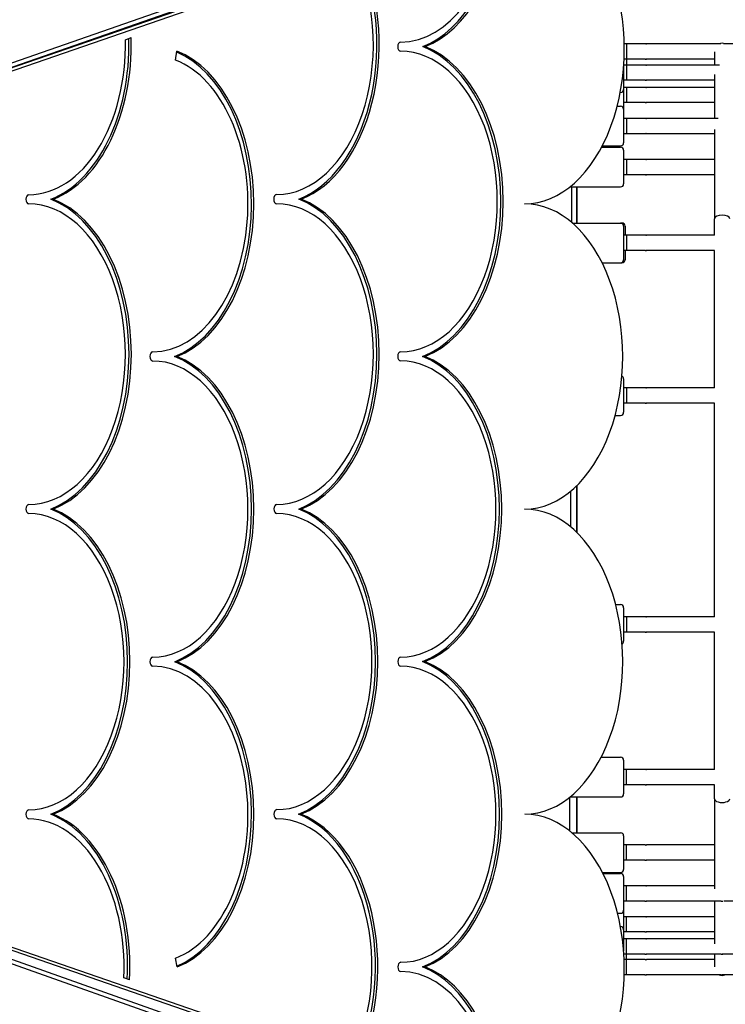
# Model space of a CAD drawing. Units: millimetres. Extents: x -717 to 10118, y -450 to 7661.
# Drawn here: x 4447 to 4910, y 2830 to 3476 of the extents above; entities that cross this region are included whole.
import ezdxf

# ---------------------------------------------------------------- set-up
doc = ezdxf.new("R2010")
doc.units = ezdxf.units.MM
doc.layers.add('Dimensions', color=7, linetype='Continuous')
doc.layers.add('Widoczne (ISO)', color=7, linetype='Continuous')
doc.styles.get("Standard").update_dxf_attribs({"font": 'arial.ttf'})
doc.dimstyles.new('Leikkiset keinu', dxfattribs={"dimtxt": 150, "dimasz": 2.5, "dimexe": 0.06, "dimexo": 0.625, "dimtad": 0, "dimtih": 1, "dimtoh": 1, "dimdec": 0, "dimtxsty": 'Standard', "dimcen": 2.5, "dimadec": 0, "dimazin": 0, "dimtfac": 1, "dimtmove": 0, "dimatfit": 3, "dimfxl": 1, "dimarcsym": 0})

# ---------------------------------------------------------------- blocks, each defined once
blk = doc.blocks.new('*D15')
at = {"layer": 'Defpoints', "color": 0}
for p in [(9138.23, 2902.61), (1378.63, 2400.76), (9138.23, 7.42)]:
    blk.add_point(p, dxfattribs=at)
at = {"layer": 'Dimensions', "color": 0, "lineweight": -2}
for p, q in [((9138.23, 2901.99), (9138.23, 7.36)), ((1378.63, 2400.13), (1378.63, 7.36)), ((1381.13, 7.42), (5034.98, 7.42)), ((9135.73, 7.42), (5481.88, 7.42))]:
    blk.add_line(p, q, dxfattribs=at)
at = {"layer": 'Dimensions', "color": 0}
for points in [[(1381.13, 7.83), (1381.13, 7), (1378.63, 7.42)], [(9135.73, 7), (9135.73, 7.83), (9138.23, 7.42)]]:
    blk.add_solid(points, dxfattribs=at)
at = {"layer": 'Dimensions', "color": 0, "insert": (5258.43, 7.42), "char_height": 150, "attachment_point": 5}
blk.add_mtext('7760', dxfattribs=at)

msp = doc.modelspace()

# ---------------------------------------------------------------- linework, layer by layer
at = {"layer": 'Widoczne (ISO)'}
for p, q in [((3656.51, 3174.06), (4779.91, 3564.88)), ((4778.03, 3557.89), (3659.02, 3171.25)), ((4147.65, 3342.07), (4775.49, 3560.49)), ((4771.9, 3557.89), (4201.47, 3360.79)), ((4516.5, 3462.4), (4520.33, 3463.73)), ((4844.91, 3459.66), (4843.25, 3459.66)), ((4844.91, 3449.66), (4844.91, 3459.66)), ((4856.92, 3459.66), (4844.91, 3459.66)), ((4906.58, 3459.66), (4857.9, 3459.66)), ((4956.92, 3459.66), (4908.32, 3459.66)), ((4549.36, 3449.04), (4550.28, 3454.87)), ((4711.28, 3457.88), (4712.81, 3457.88)), ((4902.41, 3454.48), (4902.41, 3445.8)), ((4842.91, 3445.46), (4842.91, 3429.8)), ((4844.91, 3445.8), (4842.93, 3445.8)), ((4844.91, 3449.66), (4843.15, 3449.66)), ((4844.91, 3445.8), (4844.91, 3449.66)), ((4856.92, 3449.66), (4844.91, 3449.66)), ((4844.91, 3435.8), (4844.91, 3445.8)), ((4856.92, 3445.8), (4844.91, 3445.8)), ((4902.41, 3449.66), (4857.9, 3449.66)), ((4905.69, 3445.8), (4857.9, 3445.8)), ((4902.41, 3439.62), (4902.41, 3410.81)), ((4844.91, 3435.8), (4842.91, 3435.8)), ((4856.92, 3435.8), (4844.91, 3435.8)), ((4902.41, 3435.8), (4857.9, 3435.8)), ((4840.65, 3427.8), (4840.91, 3427.8)), ((4844.91, 3431.18), (4842.91, 3431.18)), ((4842.91, 3429.8), (4842.91, 3416.82)), ((4844.91, 3421.18), (4844.91, 3431.18)), ((4856.92, 3431.18), (4844.91, 3431.18)), ((4902.41, 3431.18), (4857.9, 3431.18)), ((4844.91, 3421.18), (4842.91, 3421.18)), ((4856.92, 3421.18), (4844.91, 3421.18)), ((4902.41, 3421.18), (4857.9, 3421.18)), ((4838.66, 3418.82), (4840.91, 3418.82)), ((4842.91, 3416.82), (4842.91, 3394.82)), ((4844.91, 3410.82), (4842.91, 3410.82)), ((4844.91, 3400.82), (4844.91, 3410.82)), ((4856.92, 3410.82), (4844.91, 3410.82)), ((4904.9, 3410.81), (4857.9, 3410.82)), ((4844.91, 3400.82), (4842.91, 3400.82)), ((4856.92, 3400.82), (4844.91, 3400.82)), ((4902.41, 3400.81), (4857.9, 3400.82)), ((4902.41, 3403.64), (4902.41, 3345.06)), ((4828.45, 3391.95), (4840.91, 3391.95)), ((4828.91, 3392.82), (4840.91, 3392.82)), ((4842.91, 3389.95), (4842.91, 3367.95)), ((4844.91, 3383.95), (4842.91, 3383.95)), ((4844.91, 3373.95), (4844.91, 3383.95)), ((4856.92, 3383.95), (4844.91, 3383.95)), ((4902.41, 3383.94), (4857.9, 3383.95)), ((4844.91, 3373.95), (4842.91, 3373.95)), ((4856.92, 3373.95), (4844.91, 3373.95)), ((4902.41, 3373.94), (4857.9, 3373.95)), ((4807.66, 3365.95), (4840.91, 3365.95)), ((4809, 3342.54), (4809.08, 3365.95)), ((4812.32, 3342.25), (4812.32, 3365.95)), ((4812.32, 3365.95), (4812.32, 3342.25)), ((4467.67, 3357.86), (4469.2, 3357.86)), ((4630.08, 3357.92), (4631.62, 3357.92)), ((4809.34, 3342.25), (4840.91, 3342.25)), ((4840.94, 3342.25), (4841.83, 3342.25)), ((4902.41, 3334.25), (4902.41, 3345.06)), ((4842.91, 3340.25), (4842.91, 3318.25)), ((4843.83, 3340.25), (4843.83, 3334.25)), ((4844.91, 3334.25), (4842.91, 3334.25)), ((4844.91, 3324.25), (4844.91, 3334.25)), ((4856.92, 3334.25), (4844.91, 3334.25)), ((4902.52, 3334.25), (4857.89, 3334.25)), ((4844.91, 3324.25), (4842.91, 3324.25)), ((4843.83, 3324.25), (4843.83, 3318.25)), ((4856.92, 3324.25), (4844.91, 3324.25)), ((4902.52, 3324.25), (4857.89, 3324.25)), ((4902.4, 3234.25), (4902.41, 3324.25)), ((4828.82, 3316.25), (4841.83, 3316.25)), ((4828.82, 3316.25), (4840.91, 3316.25)), ((4548.77, 3254.87), (4550.3, 3254.87)), ((4711.24, 3254.86), (4712.77, 3254.86)), ((4842.9, 3240.25), (4842.9, 3218.25)), ((4844.9, 3234.25), (4842.9, 3234.25)), ((4844.9, 3224.25), (4844.9, 3234.25)), ((4856.91, 3234.25), (4844.9, 3234.25)), ((4902.52, 3234.25), (4857.89, 3234.25)), ((4844.9, 3224.25), (4842.9, 3224.25)), ((4856.91, 3224.25), (4844.9, 3224.25)), ((4902.52, 3224.25), (4857.89, 3224.25)), ((4902.4, 3084.25), (4902.4, 3224.25)), ((4837.35, 3216.25), (4840.9, 3216.25)), ((4812.3, 3139.54), (4812.3, 3170.25)), ((4812.3, 3170.25), (4812.3, 3139.54)), ((4808.29, 3143.16), (4808.37, 3166.7)), ((4467.63, 3154.83), (4469.16, 3154.84)), ((4630.05, 3154.9), (4631.58, 3154.9)), ((3659.02, 3138.3), (4778.11, 2751.89)), ((4777.58, 2738.05), (3656.4, 3135.18)), ((3701.81, 3121.41), (4771.98, 2751.89)), ((4773.19, 2742.47), (3763.86, 3099.98)), ((4837.71, 3092.25), (4840.9, 3092.25)), ((4842.9, 3090.25), (4842.9, 3068.25)), ((4844.9, 3084.25), (4842.9, 3084.25)), ((4844.9, 3074.25), (4844.9, 3084.25)), ((4856.91, 3084.25), (4844.9, 3084.25)), ((4902.52, 3084.25), (4857.89, 3084.25)), ((4844.9, 3074.25), (4842.9, 3074.25)), ((4856.91, 3074.25), (4844.9, 3074.25)), ((4902.52, 3074.25), (4857.89, 3074.25)), ((4902.39, 2984.25), (4902.4, 3074.25)), ((4548.79, 3054.87), (4550.32, 3054.87)), ((4711.21, 3054.88), (4712.74, 3054.88)), ((4828.19, 2992.25), (4840.9, 2992.25)), ((4842.9, 2990.25), (4842.89, 2968.25)), ((4844.89, 2984.25), (4842.89, 2984.25)), ((4844.89, 2974.25), (4844.89, 2984.25)), ((4856.91, 2984.25), (4844.89, 2984.25)), ((4902.51, 2984.25), (4857.88, 2984.25)), ((4844.89, 2974.25), (4842.89, 2974.25)), ((4856.91, 2974.25), (4844.89, 2974.25)), ((4902.51, 2974.25), (4857.88, 2974.25)), ((4902.39, 2965.06), (4902.39, 2974.25)), ((4807.58, 2943.94), (4807.66, 2966.1)), ((4807.85, 2966.25), (4840.89, 2966.25)), ((4812.28, 2942.76), (4812.28, 2966.25)), ((4812.28, 2966.25), (4812.28, 2942.76)), ((4902.39, 2965.06), (4902.39, 2905.96)), ((4467.59, 2954.86), (4469.12, 2954.86)), ((4630.01, 2954.92), (4631.54, 2954.92)), ((4809.02, 2942.76), (4840.89, 2942.76)), ((4842.89, 2940.76), (4842.89, 2918.76)), ((4844.89, 2934.76), (4842.89, 2934.76)), ((4844.89, 2924.76), (4844.89, 2934.76)), ((4856.91, 2934.76), (4844.89, 2934.76)), ((4902.39, 2934.76), (4857.88, 2934.76)), ((4844.89, 2924.76), (4842.89, 2924.76)), ((4856.9, 2924.76), (4844.89, 2924.76)), ((4902.39, 2924.76), (4857.88, 2924.76)), ((4829.07, 2916.76), (4840.89, 2916.76)), ((4829.44, 2916.02), (4840.89, 2916.02)), ((4842.89, 2914.02), (4842.89, 2892.02)), ((4844.89, 2908.02), (4842.89, 2908.02)), ((4844.89, 2898.02), (4844.89, 2908.02)), ((4856.9, 2908.02), (4844.89, 2908.02)), ((4902.39, 2908.02), (4857.88, 2908.02)), ((4844.89, 2898.02), (4842.89, 2898.02)), ((4856.9, 2898.02), (4844.89, 2898.02)), ((4906.9, 2898.02), (4857.88, 2898.02)), ((4902.39, 2898.02), (4902.39, 2869.95)), ((4956.9, 2898.02), (4908.53, 2898.02)), ((4842.89, 2892.02), (4842.89, 2879.26)), ((4838.95, 2890.02), (4840.89, 2890.02)), ((4844.89, 2887.78), (4842.89, 2887.78)), ((4844.89, 2877.78), (4844.89, 2887.78)), ((4856.9, 2887.78), (4844.89, 2887.78)), ((4902.39, 2887.78), (4857.88, 2887.78)), ((4840.84, 2881.26), (4840.89, 2881.26)), ((4842.89, 2879.26), (4842.89, 2865.4)), ((4844.89, 2877.78), (4842.89, 2877.78)), ((4856.9, 2877.78), (4844.89, 2877.78)), ((4902.39, 2877.78), (4857.88, 2877.78)), ((4844.89, 2873.26), (4842.89, 2873.26)), ((4844.89, 2863.26), (4844.89, 2873.26)), ((4856.9, 2873.26), (4844.89, 2873.26)), ((4902.39, 2873.26), (4857.88, 2873.26)), ((4550.34, 2854.87), (4549.42, 2860.69)), ((4844.89, 2863.26), (4843.04, 2863.26)), ((4844.89, 2859.64), (4843.23, 2859.64)), ((4844.89, 2859.64), (4844.89, 2863.26)), ((4856.9, 2863.26), (4844.89, 2863.26)), ((4844.89, 2849.64), (4844.89, 2859.64)), ((4856.9, 2859.64), (4844.89, 2859.64)), ((4906.9, 2863.26), (4857.88, 2863.26)), ((4902.39, 2859.64), (4857.88, 2859.64)), ((4902.39, 2863.26), (4902.39, 2854.99)), ((4956.9, 2863.26), (4907.88, 2863.26)), ((4711.23, 2854.88), (4712.76, 2854.88)), ((4519.26, 2846.39), (4515.46, 2847.7)), ((4844.89, 2849.64), (4843.31, 2849.64)), ((4856.9, 2849.64), (4844.89, 2849.64)), ((4906.9, 2849.63), (4857.88, 2849.64)), ((4956.9, 2849.63), (4907.88, 2849.63))]:
    msp.add_line(p, q, dxfattribs=at)
for centre, radius, start, end in [((4907.41, 3455.09), 5, 66.18788, 113.80847), ((4907.41, 3455.07), 5, 66.76108, 113.23527), ((4840.91, 3429.8), 2, 269.99817, 359.99817), ((4840.91, 3416.82), 2, 359.99817, 89.99817), ((4840.91, 3394.82), 2, 269.99817, 359.99817), ((4840.91, 3389.95), 2, 359.99817, 89.99817), ((4840.91, 3367.95), 2, 269.99817, 359.99817), ((4840.91, 3340.25), 2, 359.99817, 89.99817), ((4841.83, 3340.25), 2, 359.99817, 89.99817), ((4840.91, 3318.25), 2, 269.99817, 359.99817), ((4841.83, 3318.25), 2, 269.99817, 359.99817), ((4840.9, 3240.25), 2, 359.99817, 62.98404), ((4840.9, 3218.25), 2, 269.99817, 359.99817), ((4840.9, 3090.25), 2, 359.99817, 89.99817), ((4840.9, 3068.25), 2, 300.97782, 359.99817), ((4840.9, 2990.25), 2, 359.99817, 89.99817), ((4840.89, 2968.25), 2, 269.99817, 359.99817), ((4840.89, 2940.76), 2, 359.99817, 89.99817), ((4840.89, 2918.76), 2, 269.99817, 359.99817), ((4840.89, 2914.02), 2, 359.99817, 89.99817), ((4840.89, 2892.02), 2, 269.99817, 359.99817), ((4840.89, 2879.26), 2, 359.99817, 89.99817), ((4907.39, 2854.27), 5, 248.08863, 291.90771), ((4907.39, 2854.29), 5, 248.6824, 291.31394)]:
    msp.add_arc(centre, radius, start, end, dxfattribs=at)
for centre, major_axis, ratio, start_param, end_param in [((4778.04, 3456.39), (0.01, -101.5), 0.642838, 0, 3.141593), ((4696.82, 3559.38), (0.01, -98.5), 0.642838, 0, 1.438518), ((4695.29, 3559.38), (0.01, -104.5), 0.642838, 0.240194, 1.454218), ((4696.82, 3559.38), (0.01, -104.5), 0.642838, 0.240194, 1.459448), ((4615.62, 3459.42), (0.01, -104.5), 0.642838, 0.240194, 2.144534), ((4615.62, 3459.42), (0.01, -98.5), 0.642838, 0, 2.16723), ((4614.09, 3459.42), (0.01, -104.5), 0.642838, 0.240194, 2.139267), ((4453.21, 3459.36), (0.01, -98.5), 0.642838, 0, 1.601673), ((4451.68, 3459.36), (0.01, -104.5), 0.642838, 0.240194, 1.607538), ((4453.21, 3459.36), (0.01, -104.5), 0.642838, 0.240194, 1.612562), ((4696.83, 3457.88), (0, -3), 0.642838, 3.141593, 6.283185), ((4532.9, 3354.86), (-0.01, 103), 0.642838, 3.383538, 6.018775), ((4534.43, 3354.86), (-0.01, 103), 0.642838, 3.383538, 6.04124), ((4696.84, 3356.38), (0.01, -98.5), 0.642838, 0, 3.141593), ((4695.31, 3356.38), (-0.01, 104.5), 0.642838, 3.380887, 6.042991), ((4696.84, 3356.38), (-0.01, 104.5), 0.642838, 3.380887, 6.042991), ((4534.43, 3354.86), (0.01, -97), 0.642838, 0, 2.899648), ((4453.22, 3357.86), (0, -3), 0.642838, 3.141593, 6.283185), ((4453.23, 3256.36), (0.01, -98.5), 0.642838, 0, 3.141593), ((4451.7, 3256.36), (-0.01, 104.5), 0.642838, 3.380887, 6.042991), ((4453.23, 3256.36), (-0.01, 104.5), 0.642838, 3.380887, 6.042991), ((4615.63, 3357.92), (0, -3), 0.642838, 3.141593, 6.283185), ((4615.64, 3256.42), (0.01, -98.5), 0.642838, 0, 3.141593), ((4614.11, 3256.42), (-0.01, 104.5), 0.642838, 3.380887, 6.042991), ((4615.64, 3256.42), (-0.01, 104.5), 0.642838, 3.380887, 6.042991), ((4778.06, 3254.89), (0.01, -100), 0.642838, 0, 3.141593), ((4907.41, 3345.06), (-5, 0), 0.488167, 3.141593, 6.283185), ((4534.44, 3254.86), (0, -3), 0.642838, 3.141593, 6.283185), ((4534.45, 3154.86), (0.01, -97), 0.642838, 0, 3.141593), ((4532.92, 3154.86), (-0.01, 103), 0.642838, 3.383538, 6.04124), ((4534.45, 3154.86), (-0.01, 103), 0.642838, 3.383538, 6.04124), ((4696.85, 3254.88), (0, -3), 0.642838, 3.141593, 6.283185), ((4696.86, 3154.88), (0.01, -97), 0.642838, 0, 3.141593), ((4695.33, 3154.88), (-0.01, 103), 0.642838, 3.383538, 6.040337), ((4696.86, 3154.88), (-0.01, 103), 0.642838, 3.383538, 6.040337), ((4453.24, 3154.86), (0, -3), 0.642838, 3.141593, 6.283185), ((4451.72, 3054.86), (-0.01, 103), 0.642838, 3.383538, 6.040337), ((4453.25, 3054.86), (-0.01, 103), 0.642838, 3.383538, 6.040337), ((4615.66, 3154.92), (0, -3), 0.642838, 3.141593, 6.283185), ((4614.13, 3054.92), (-0.01, 103), 0.642838, 3.383538, 6.040337), ((4615.67, 3054.92), (-0.01, 103), 0.642838, 3.383538, 6.040337), ((4778.08, 3054.89), (0.01, -100), 0.642838, 0, 3.141593), ((4453.25, 3054.86), (0.01, -97), 0.642838, 0, 3.141593), ((4615.67, 3054.92), (0.01, -97), 0.642838, 0, 3.141593), ((4534.46, 3054.86), (0, -3), 0.642838, 3.141593, 6.283185), ((4534.47, 2954.86), (0.01, -97), 0.642838, 0.241945, 3.141593), ((4532.94, 2954.86), (-0.01, 103), 0.642838, 3.406003, 6.04124), ((4534.47, 2954.86), (-0.01, 103), 0.642838, 3.383538, 6.04124), ((4696.87, 3054.88), (0, -3), 0.642838, 3.141593, 6.283185), ((4696.88, 2954.88), (0.01, -97), 0.642838, 0, 3.141593), ((4695.35, 2954.88), (-0.01, 103), 0.642838, 3.383538, 6.04124), ((4696.88, 2954.88), (-0.01, 103), 0.642838, 3.383538, 6.04124), ((4907.39, 2965.06), (-5, 0), 0.48671, 6.283185, 9.424778), ((4453.26, 2954.86), (0, -3), 0.642838, 3.141593, 6.283185), ((4451.74, 2854.86), (-0.01, 103), 0.642838, 4.635099, 6.04124), ((4453.27, 2854.86), (-0.01, 103), 0.642838, 4.630035, 6.04124), ((4615.68, 2954.92), (0, -3), 0.642838, 3.141593, 6.283185), ((4614.15, 2854.92), (-0.01, 103), 0.642838, 4.09173, 6.04124), ((4615.69, 2854.92), (-0.01, 103), 0.642838, 4.086274, 6.04124), ((4778.1, 2853.39), (0.01, -101.5), 0.642838, 0, 3.141593), ((4453.27, 2854.86), (-0.01, 97), 0.642838, 4.638513, 6.283185), ((4615.69, 2854.92), (-0.01, 97), 0.642838, 4.059405, 6.283185), ((4696.89, 2854.88), (0, -3), 0.642838, 3.141593, 6.283185), ((4696.9, 2754.88), (-0.01, 97), 0.642838, 4.802415, 6.283185), ((4695.37, 2754.88), (-0.01, 103), 0.642838, 4.789141, 6.04124), ((4696.9, 2754.88), (-0.01, 103), 0.642838, 4.783903, 6.04124)]:
    msp.add_ellipse(centre, major_axis=major_axis, ratio=ratio, start_param=start_param, end_param=end_param, dxfattribs=at)
for points, knots in [([(4857.9, 3459.66), (4857.91, 3459.66), (4857.91, 3459.66), (4857.89, 3459.66), (4857.87, 3459.65), (4857.8, 3459.65), (4857.75, 3459.64), (4857.64, 3459.64), (4857.58, 3459.64), (4857.46, 3459.64), (4857.39, 3459.64), (4857.26, 3459.64), (4857.19, 3459.65), (4857.09, 3459.65), (4857.04, 3459.66), (4856.96, 3459.66), (4856.94, 3459.66), (4856.92, 3459.66)], [0.0753969, 0.0753969, 0.0753969, 0.0753969, 0.094246, 0.094246, 0.1130952, 0.1130952, 0.1319445, 0.1319445, 0.1507937, 0.1507937, 0.169643, 0.169643, 0.1884922, 0.1884922, 0.2073414, 0.2073414, 0.2261906, 0.2261906, 0.2261906, 0.2261906]), ([(4857.41, 3459.64), (4857.44, 3459.64), (4857.47, 3459.64), (4857.56, 3459.64), (4857.63, 3459.65), (4857.73, 3459.65), (4857.78, 3459.66), (4857.86, 3459.66), (4857.88, 3459.66), (4857.9, 3459.66)], [0.31215322, 0.31215322, 0.31215322, 0.31215322, 0.32043672, 0.32043672, 0.33928597, 0.33928597, 0.35813515, 0.35813515, 0.37698433, 0.37698433, 0.37698433, 0.37698433]), ([(4856.92, 3449.66), (4856.94, 3449.66), (4856.96, 3449.66), (4857.04, 3449.67), (4857.09, 3449.67), (4857.19, 3449.68), (4857.26, 3449.68), (4857.39, 3449.69), (4857.46, 3449.69), (4857.58, 3449.69), (4857.64, 3449.69), (4857.75, 3449.68), (4857.8, 3449.68), (4857.87, 3449.67), (4857.89, 3449.67), (4857.91, 3449.66), (4857.91, 3449.66), (4857.9, 3449.66)], [0.0753969, 0.0753969, 0.0753969, 0.0753969, 0.094246, 0.094246, 0.1130952, 0.1130952, 0.1319445, 0.1319445, 0.1507937, 0.1507937, 0.169643, 0.169643, 0.1884922, 0.1884922, 0.2073414, 0.2073414, 0.2261906, 0.2261906, 0.2261906, 0.2261906]), ([(4857.9, 3445.8), (4857.91, 3445.8), (4857.91, 3445.8), (4857.89, 3445.79), (4857.86, 3445.79), (4857.8, 3445.78), (4857.75, 3445.78), (4857.64, 3445.78), (4857.58, 3445.77), (4857.46, 3445.77), (4857.39, 3445.78), (4857.26, 3445.78), (4857.19, 3445.78), (4857.09, 3445.79), (4857.04, 3445.79), (4856.96, 3445.8), (4856.93, 3445.8), (4856.92, 3445.8)], [0.0753969, 0.0753969, 0.0753969, 0.0753969, 0.094246, 0.094246, 0.1130952, 0.1130952, 0.1319445, 0.1319445, 0.1507937, 0.1507937, 0.169643, 0.169643, 0.1884922, 0.1884922, 0.2073414, 0.2073414, 0.2261906, 0.2261906, 0.2261906, 0.2261906]), ([(4857.9, 3449.66), (4857.88, 3449.66), (4857.86, 3449.66), (4857.78, 3449.67), (4857.73, 3449.67), (4857.63, 3449.68), (4857.56, 3449.68), (4857.47, 3449.69), (4857.44, 3449.69), (4857.41, 3449.69)], [0.2261906, 0.2261906, 0.2261906, 0.2261906, 0.24503978, 0.24503978, 0.26388896, 0.26388896, 0.28273821, 0.28273821, 0.2910217, 0.2910217, 0.2910217, 0.2910217]), ([(4857.41, 3445.78), (4857.44, 3445.78), (4857.47, 3445.78), (4857.56, 3445.78), (4857.63, 3445.78), (4857.73, 3445.79), (4857.78, 3445.79), (4857.86, 3445.8), (4857.88, 3445.8), (4857.9, 3445.8)], [0.31215322, 0.31215322, 0.31215322, 0.31215322, 0.32043672, 0.32043672, 0.33928597, 0.33928597, 0.35813515, 0.35813515, 0.37698433, 0.37698433, 0.37698433, 0.37698433]), ([(4856.92, 3435.8), (4856.93, 3435.8), (4856.96, 3435.8), (4857.04, 3435.81), (4857.09, 3435.81), (4857.19, 3435.82), (4857.26, 3435.82), (4857.39, 3435.83), (4857.46, 3435.83), (4857.58, 3435.83), (4857.64, 3435.83), (4857.75, 3435.82), (4857.8, 3435.82), (4857.86, 3435.81), (4857.89, 3435.81), (4857.91, 3435.8), (4857.91, 3435.8), (4857.9, 3435.8)], [0.0753969, 0.0753969, 0.0753969, 0.0753969, 0.094246, 0.094246, 0.1130952, 0.1130952, 0.1319445, 0.1319445, 0.1507937, 0.1507937, 0.169643, 0.169643, 0.1884922, 0.1884922, 0.2073414, 0.2073414, 0.2261906, 0.2261906, 0.2261906, 0.2261906]), ([(4857.9, 3435.8), (4857.88, 3435.8), (4857.86, 3435.8), (4857.78, 3435.81), (4857.73, 3435.81), (4857.63, 3435.82), (4857.56, 3435.82), (4857.47, 3435.82), (4857.44, 3435.82), (4857.41, 3435.83)], [0.2261906, 0.2261906, 0.2261906, 0.2261906, 0.24503978, 0.24503978, 0.26388896, 0.26388896, 0.28273821, 0.28273821, 0.2910217, 0.2910217, 0.2910217, 0.2910217]), ([(4857.9, 3431.18), (4857.91, 3431.18), (4857.91, 3431.18), (4857.89, 3431.18), (4857.86, 3431.17), (4857.8, 3431.17), (4857.75, 3431.16), (4857.64, 3431.16), (4857.58, 3431.16), (4857.46, 3431.16), (4857.39, 3431.16), (4857.26, 3431.16), (4857.19, 3431.17), (4857.09, 3431.17), (4857.04, 3431.18), (4856.96, 3431.18), (4856.93, 3431.18), (4856.92, 3431.18)], [0.0753969, 0.0753969, 0.0753969, 0.0753969, 0.094246, 0.094246, 0.1130952, 0.1130952, 0.1319445, 0.1319445, 0.1507937, 0.1507937, 0.169643, 0.169643, 0.1884922, 0.1884922, 0.2073414, 0.2073414, 0.2261906, 0.2261906, 0.2261906, 0.2261906]), ([(4857.41, 3431.16), (4857.44, 3431.16), (4857.47, 3431.16), (4857.56, 3431.16), (4857.63, 3431.17), (4857.73, 3431.17), (4857.78, 3431.18), (4857.86, 3431.18), (4857.88, 3431.18), (4857.9, 3431.18)], [0.31215322, 0.31215322, 0.31215322, 0.31215322, 0.32043672, 0.32043672, 0.33928597, 0.33928597, 0.35813515, 0.35813515, 0.37698433, 0.37698433, 0.37698433, 0.37698433]), ([(4856.92, 3421.18), (4856.93, 3421.18), (4856.96, 3421.19), (4857.04, 3421.19), (4857.09, 3421.19), (4857.19, 3421.2), (4857.26, 3421.2), (4857.39, 3421.21), (4857.46, 3421.21), (4857.58, 3421.21), (4857.64, 3421.21), (4857.75, 3421.2), (4857.8, 3421.2), (4857.86, 3421.19), (4857.89, 3421.19), (4857.91, 3421.19), (4857.91, 3421.18), (4857.9, 3421.18)], [0.0753969, 0.0753969, 0.0753969, 0.0753969, 0.094246, 0.094246, 0.1130952, 0.1130952, 0.1319445, 0.1319445, 0.1507937, 0.1507937, 0.169643, 0.169643, 0.1884922, 0.1884922, 0.2073414, 0.2073414, 0.2261906, 0.2261906, 0.2261906, 0.2261906]), ([(4857.9, 3421.18), (4857.88, 3421.18), (4857.86, 3421.19), (4857.78, 3421.19), (4857.73, 3421.19), (4857.62, 3421.2), (4857.56, 3421.2), (4857.47, 3421.21), (4857.44, 3421.21), (4857.41, 3421.21)], [0.2261906, 0.2261906, 0.2261906, 0.2261906, 0.24503978, 0.24503978, 0.26388896, 0.26388896, 0.28273821, 0.28273821, 0.2910217, 0.2910217, 0.2910217, 0.2910217]), ([(4857.9, 3410.82), (4857.91, 3410.82), (4857.91, 3410.81), (4857.89, 3410.81), (4857.86, 3410.81), (4857.8, 3410.8), (4857.75, 3410.8), (4857.64, 3410.79), (4857.58, 3410.79), (4857.46, 3410.79), (4857.39, 3410.79), (4857.26, 3410.8), (4857.19, 3410.8), (4857.09, 3410.81), (4857.04, 3410.81), (4856.96, 3410.81), (4856.93, 3410.82), (4856.92, 3410.82)], [0.0753969, 0.0753969, 0.0753969, 0.0753969, 0.094246, 0.094246, 0.1130952, 0.1130952, 0.1319445, 0.1319445, 0.1507937, 0.1507937, 0.169643, 0.169643, 0.1884922, 0.1884922, 0.2073414, 0.2073414, 0.2261906, 0.2261906, 0.2261906, 0.2261906]), ([(4857.41, 3410.79), (4857.44, 3410.79), (4857.47, 3410.79), (4857.56, 3410.8), (4857.62, 3410.8), (4857.73, 3410.81), (4857.78, 3410.81), (4857.86, 3410.81), (4857.88, 3410.82), (4857.9, 3410.82)], [0.31215322, 0.31215322, 0.31215322, 0.31215322, 0.32043672, 0.32043672, 0.33928597, 0.33928597, 0.35813515, 0.35813515, 0.37698433, 0.37698433, 0.37698433, 0.37698433]), ([(4856.92, 3400.82), (4856.93, 3400.82), (4856.96, 3400.82), (4857.04, 3400.82), (4857.09, 3400.83), (4857.19, 3400.83), (4857.26, 3400.84), (4857.39, 3400.84), (4857.45, 3400.84), (4857.58, 3400.84), (4857.64, 3400.84), (4857.75, 3400.84), (4857.8, 3400.83), (4857.86, 3400.83), (4857.89, 3400.82), (4857.91, 3400.82), (4857.91, 3400.82), (4857.9, 3400.82)], [0.0753969, 0.0753969, 0.0753969, 0.0753969, 0.094246, 0.094246, 0.1130952, 0.1130952, 0.1319445, 0.1319445, 0.1507937, 0.1507937, 0.169643, 0.169643, 0.1884922, 0.1884922, 0.2073414, 0.2073414, 0.2261906, 0.2261906, 0.2261906, 0.2261906]), ([(4857.9, 3400.82), (4857.88, 3400.82), (4857.86, 3400.82), (4857.78, 3400.82), (4857.73, 3400.83), (4857.62, 3400.83), (4857.56, 3400.84), (4857.47, 3400.84), (4857.44, 3400.84), (4857.41, 3400.84)], [0.2261906, 0.2261906, 0.2261906, 0.2261906, 0.24503978, 0.24503978, 0.26388896, 0.26388896, 0.28273821, 0.28273821, 0.2910217, 0.2910217, 0.2910217, 0.2910217]), ([(4857.9, 3383.95), (4857.91, 3383.95), (4857.91, 3383.94), (4857.89, 3383.94), (4857.86, 3383.94), (4857.8, 3383.93), (4857.75, 3383.93), (4857.64, 3383.92), (4857.58, 3383.92), (4857.45, 3383.92), (4857.39, 3383.92), (4857.25, 3383.93), (4857.19, 3383.93), (4857.09, 3383.94), (4857.04, 3383.94), (4856.96, 3383.94), (4856.93, 3383.95), (4856.92, 3383.95)], [0.0753969, 0.0753969, 0.0753969, 0.0753969, 0.094246, 0.094246, 0.1130952, 0.1130952, 0.1319445, 0.1319445, 0.1507937, 0.1507937, 0.169643, 0.169643, 0.1884922, 0.1884922, 0.2073414, 0.2073414, 0.2261906, 0.2261906, 0.2261906, 0.2261906]), ([(4857.41, 3383.92), (4857.44, 3383.92), (4857.47, 3383.92), (4857.56, 3383.93), (4857.62, 3383.93), (4857.73, 3383.94), (4857.78, 3383.94), (4857.86, 3383.94), (4857.88, 3383.95), (4857.9, 3383.95)], [0.31215322, 0.31215322, 0.31215322, 0.31215322, 0.32043672, 0.32043672, 0.33928597, 0.33928597, 0.35813515, 0.35813515, 0.37698433, 0.37698433, 0.37698433, 0.37698433]), ([(4856.92, 3373.95), (4856.93, 3373.95), (4856.96, 3373.95), (4857.04, 3373.95), (4857.09, 3373.96), (4857.19, 3373.96), (4857.25, 3373.97), (4857.39, 3373.97), (4857.45, 3373.97), (4857.58, 3373.97), (4857.64, 3373.97), (4857.75, 3373.97), (4857.8, 3373.96), (4857.86, 3373.96), (4857.89, 3373.95), (4857.91, 3373.95), (4857.91, 3373.95), (4857.9, 3373.95)], [0.0753969, 0.0753969, 0.0753969, 0.0753969, 0.094246, 0.094246, 0.1130952, 0.1130952, 0.1319445, 0.1319445, 0.1507937, 0.1507937, 0.169643, 0.169643, 0.1884922, 0.1884922, 0.2073414, 0.2073414, 0.2261906, 0.2261906, 0.2261906, 0.2261906]), ([(4857.9, 3373.95), (4857.88, 3373.95), (4857.86, 3373.95), (4857.78, 3373.95), (4857.73, 3373.96), (4857.62, 3373.96), (4857.56, 3373.97), (4857.47, 3373.97), (4857.44, 3373.97), (4857.41, 3373.97)], [0.2261906, 0.2261906, 0.2261906, 0.2261906, 0.24503978, 0.24503978, 0.26388896, 0.26388896, 0.28273821, 0.28273821, 0.2910217, 0.2910217, 0.2910217, 0.2910217]), ([(4857.89, 3334.25), (4857.91, 3334.25), (4857.91, 3334.25), (4857.89, 3334.24), (4857.86, 3334.24), (4857.79, 3334.23), (4857.75, 3334.23), (4857.64, 3334.22), (4857.58, 3334.22), (4857.45, 3334.22), (4857.38, 3334.22), (4857.25, 3334.23), (4857.19, 3334.23), (4857.08, 3334.24), (4857.03, 3334.24), (4856.96, 3334.25), (4856.93, 3334.25), (4856.92, 3334.25)], [0.0753969, 0.0753969, 0.0753969, 0.0753969, 0.094246, 0.094246, 0.1130952, 0.1130952, 0.1319445, 0.1319445, 0.1507937, 0.1507937, 0.169643, 0.169643, 0.1884922, 0.1884922, 0.2073414, 0.2073414, 0.2261906, 0.2261906, 0.2261906, 0.2261906]), ([(4857.41, 3334.22), (4857.44, 3334.22), (4857.46, 3334.22), (4857.56, 3334.23), (4857.62, 3334.23), (4857.73, 3334.24), (4857.78, 3334.24), (4857.85, 3334.25), (4857.88, 3334.25), (4857.89, 3334.25)], [0.31215322, 0.31215322, 0.31215322, 0.31215322, 0.32043672, 0.32043672, 0.33928597, 0.33928597, 0.35813515, 0.35813515, 0.37698433, 0.37698433, 0.37698433, 0.37698433]), ([(4856.92, 3324.25), (4856.93, 3324.25), (4856.96, 3324.25), (4857.03, 3324.25), (4857.08, 3324.26), (4857.19, 3324.26), (4857.25, 3324.27), (4857.38, 3324.27), (4857.45, 3324.27), (4857.58, 3324.27), (4857.64, 3324.27), (4857.75, 3324.27), (4857.79, 3324.26), (4857.86, 3324.26), (4857.89, 3324.25), (4857.91, 3324.25), (4857.91, 3324.25), (4857.89, 3324.25)], [0.0753969, 0.0753969, 0.0753969, 0.0753969, 0.094246, 0.094246, 0.1130952, 0.1130952, 0.1319445, 0.1319445, 0.1507937, 0.1507937, 0.169643, 0.169643, 0.1884922, 0.1884922, 0.2073414, 0.2073414, 0.2261906, 0.2261906, 0.2261906, 0.2261906]), ([(4857.89, 3324.25), (4857.88, 3324.25), (4857.85, 3324.25), (4857.78, 3324.25), (4857.73, 3324.26), (4857.62, 3324.26), (4857.56, 3324.27), (4857.46, 3324.27), (4857.43, 3324.27), (4857.41, 3324.27)], [0.2261906, 0.2261906, 0.2261906, 0.2261906, 0.24503978, 0.24503978, 0.26388896, 0.26388896, 0.28273821, 0.28273821, 0.2910217, 0.2910217, 0.2910217, 0.2910217]), ([(4857.89, 3234.25), (4857.9, 3234.25), (4857.91, 3234.25), (4857.88, 3234.24), (4857.86, 3234.24), (4857.79, 3234.23), (4857.74, 3234.23), (4857.63, 3234.22), (4857.57, 3234.22), (4857.45, 3234.22), (4857.38, 3234.22), (4857.25, 3234.23), (4857.19, 3234.23), (4857.08, 3234.24), (4857.03, 3234.24), (4856.95, 3234.25), (4856.93, 3234.25), (4856.91, 3234.25)], [0.0753969, 0.0753969, 0.0753969, 0.0753969, 0.094246, 0.094246, 0.1130952, 0.1130952, 0.1319445, 0.1319445, 0.1507937, 0.1507937, 0.169643, 0.169643, 0.1884922, 0.1884922, 0.2073414, 0.2073414, 0.2261906, 0.2261906, 0.2261906, 0.2261906]), ([(4857.4, 3234.22), (4857.43, 3234.22), (4857.46, 3234.22), (4857.56, 3234.23), (4857.62, 3234.23), (4857.72, 3234.24), (4857.77, 3234.24), (4857.85, 3234.25), (4857.88, 3234.25), (4857.89, 3234.25)], [0.31215322, 0.31215322, 0.31215322, 0.31215322, 0.32043672, 0.32043672, 0.33928597, 0.33928597, 0.35813515, 0.35813515, 0.37698433, 0.37698433, 0.37698433, 0.37698433]), ([(4856.91, 3224.25), (4856.93, 3224.25), (4856.95, 3224.25), (4857.03, 3224.25), (4857.08, 3224.26), (4857.19, 3224.26), (4857.25, 3224.27), (4857.38, 3224.27), (4857.45, 3224.27), (4857.57, 3224.27), (4857.63, 3224.27), (4857.74, 3224.27), (4857.79, 3224.26), (4857.86, 3224.26), (4857.88, 3224.25), (4857.91, 3224.25), (4857.9, 3224.25), (4857.89, 3224.25)], [0.0753969, 0.0753969, 0.0753969, 0.0753969, 0.094246, 0.094246, 0.1130952, 0.1130952, 0.1319445, 0.1319445, 0.1507937, 0.1507937, 0.169643, 0.169643, 0.1884922, 0.1884922, 0.2073414, 0.2073414, 0.2261906, 0.2261906, 0.2261906, 0.2261906]), ([(4857.89, 3224.25), (4857.88, 3224.25), (4857.85, 3224.25), (4857.77, 3224.25), (4857.72, 3224.26), (4857.62, 3224.26), (4857.56, 3224.27), (4857.46, 3224.27), (4857.43, 3224.27), (4857.4, 3224.27)], [0.2261906, 0.2261906, 0.2261906, 0.2261906, 0.24503978, 0.24503978, 0.26388896, 0.26388896, 0.28273821, 0.28273821, 0.2910217, 0.2910217, 0.2910217, 0.2910217]), ([(4857.89, 3084.25), (4857.9, 3084.25), (4857.9, 3084.25), (4857.88, 3084.24), (4857.85, 3084.24), (4857.79, 3084.23), (4857.74, 3084.23), (4857.63, 3084.22), (4857.57, 3084.22), (4857.44, 3084.22), (4857.38, 3084.22), (4857.25, 3084.23), (4857.18, 3084.23), (4857.08, 3084.24), (4857.03, 3084.24), (4856.95, 3084.25), (4856.92, 3084.25), (4856.91, 3084.25)], [0.0753969, 0.0753969, 0.0753969, 0.0753969, 0.094246, 0.094246, 0.1130952, 0.1130952, 0.1319445, 0.1319445, 0.1507937, 0.1507937, 0.169643, 0.169643, 0.1884922, 0.1884922, 0.2073414, 0.2073414, 0.2261906, 0.2261906, 0.2261906, 0.2261906]), ([(4857.4, 3084.22), (4857.43, 3084.22), (4857.46, 3084.22), (4857.55, 3084.23), (4857.61, 3084.23), (4857.72, 3084.24), (4857.77, 3084.24), (4857.85, 3084.25), (4857.87, 3084.25), (4857.89, 3084.25)], [0.31215322, 0.31215322, 0.31215322, 0.31215322, 0.32043672, 0.32043672, 0.33928597, 0.33928597, 0.35813515, 0.35813515, 0.37698433, 0.37698433, 0.37698433, 0.37698433]), ([(4856.91, 3074.25), (4856.92, 3074.25), (4856.95, 3074.25), (4857.03, 3074.25), (4857.08, 3074.26), (4857.18, 3074.26), (4857.24, 3074.27), (4857.38, 3074.27), (4857.44, 3074.27), (4857.57, 3074.27), (4857.63, 3074.27), (4857.74, 3074.27), (4857.79, 3074.26), (4857.85, 3074.26), (4857.88, 3074.25), (4857.9, 3074.25), (4857.9, 3074.25), (4857.89, 3074.25)], [0.0753969, 0.0753969, 0.0753969, 0.0753969, 0.094246, 0.094246, 0.1130952, 0.1130952, 0.1319445, 0.1319445, 0.1507937, 0.1507937, 0.169643, 0.169643, 0.1884922, 0.1884922, 0.2073414, 0.2073414, 0.2261906, 0.2261906, 0.2261906, 0.2261906]), ([(4857.89, 3074.25), (4857.87, 3074.25), (4857.85, 3074.25), (4857.77, 3074.25), (4857.72, 3074.26), (4857.61, 3074.26), (4857.55, 3074.27), (4857.46, 3074.27), (4857.43, 3074.27), (4857.4, 3074.27)], [0.2261906, 0.2261906, 0.2261906, 0.2261906, 0.24503978, 0.24503978, 0.26388896, 0.26388896, 0.28273821, 0.28273821, 0.2910217, 0.2910217, 0.2910217, 0.2910217]), ([(4857.88, 2984.25), (4857.9, 2984.25), (4857.9, 2984.25), (4857.88, 2984.24), (4857.85, 2984.24), (4857.78, 2984.23), (4857.74, 2984.23), (4857.63, 2984.22), (4857.56, 2984.22), (4857.44, 2984.22), (4857.37, 2984.22), (4857.24, 2984.23), (4857.18, 2984.23), (4857.07, 2984.24), (4857.02, 2984.24), (4856.95, 2984.25), (4856.92, 2984.25), (4856.91, 2984.25)], [0.0753969, 0.0753969, 0.0753969, 0.0753969, 0.094246, 0.094246, 0.1130952, 0.1130952, 0.1319445, 0.1319445, 0.1507937, 0.1507937, 0.169643, 0.169643, 0.1884922, 0.1884922, 0.2073414, 0.2073414, 0.2261906, 0.2261906, 0.2261906, 0.2261906]), ([(4857.39, 2984.22), (4857.42, 2984.22), (4857.45, 2984.22), (4857.55, 2984.23), (4857.61, 2984.23), (4857.72, 2984.24), (4857.77, 2984.24), (4857.84, 2984.25), (4857.87, 2984.25), (4857.88, 2984.25)], [0.31215322, 0.31215322, 0.31215322, 0.31215322, 0.32043672, 0.32043672, 0.33928597, 0.33928597, 0.35813515, 0.35813515, 0.37698433, 0.37698433, 0.37698433, 0.37698433]), ([(4856.91, 2974.25), (4856.92, 2974.25), (4856.95, 2974.25), (4857.02, 2974.25), (4857.07, 2974.26), (4857.18, 2974.26), (4857.24, 2974.27), (4857.37, 2974.27), (4857.44, 2974.27), (4857.56, 2974.27), (4857.63, 2974.27), (4857.74, 2974.27), (4857.78, 2974.26), (4857.85, 2974.26), (4857.88, 2974.25), (4857.9, 2974.25), (4857.9, 2974.25), (4857.88, 2974.25)], [0.0753969, 0.0753969, 0.0753969, 0.0753969, 0.094246, 0.094246, 0.1130952, 0.1130952, 0.1319445, 0.1319445, 0.1507937, 0.1507937, 0.169643, 0.169643, 0.1884922, 0.1884922, 0.2073414, 0.2073414, 0.2261906, 0.2261906, 0.2261906, 0.2261906]), ([(4857.88, 2974.25), (4857.87, 2974.25), (4857.84, 2974.25), (4857.77, 2974.25), (4857.72, 2974.26), (4857.61, 2974.26), (4857.55, 2974.27), (4857.45, 2974.27), (4857.42, 2974.27), (4857.39, 2974.27)], [0.2261906, 0.2261906, 0.2261906, 0.2261906, 0.24503978, 0.24503978, 0.26388896, 0.26388896, 0.28273821, 0.28273821, 0.2910217, 0.2910217, 0.2910217, 0.2910217]), ([(4857.88, 2934.76), (4857.9, 2934.76), (4857.9, 2934.76), (4857.87, 2934.75), (4857.85, 2934.75), (4857.78, 2934.74), (4857.73, 2934.74), (4857.63, 2934.74), (4857.56, 2934.73), (4857.44, 2934.73), (4857.37, 2934.74), (4857.24, 2934.74), (4857.18, 2934.74), (4857.07, 2934.75), (4857.02, 2934.75), (4856.95, 2934.76), (4856.92, 2934.76), (4856.91, 2934.76)], [0.0753969, 0.0753969, 0.0753969, 0.0753969, 0.094246, 0.094246, 0.1130952, 0.1130952, 0.1319445, 0.1319445, 0.1507937, 0.1507937, 0.169643, 0.169643, 0.1884922, 0.1884922, 0.2073414, 0.2073414, 0.2261906, 0.2261906, 0.2261906, 0.2261906]), ([(4857.39, 2934.74), (4857.42, 2934.74), (4857.45, 2934.74), (4857.55, 2934.74), (4857.61, 2934.74), (4857.72, 2934.75), (4857.76, 2934.75), (4857.84, 2934.76), (4857.87, 2934.76), (4857.88, 2934.76)], [0.31215322, 0.31215322, 0.31215322, 0.31215322, 0.32043672, 0.32043672, 0.33928597, 0.33928597, 0.35813515, 0.35813515, 0.37698433, 0.37698433, 0.37698433, 0.37698433]), ([(4856.9, 2924.76), (4856.92, 2924.76), (4856.95, 2924.76), (4857.02, 2924.77), (4857.07, 2924.77), (4857.18, 2924.78), (4857.24, 2924.78), (4857.37, 2924.79), (4857.44, 2924.79), (4857.56, 2924.79), (4857.62, 2924.79), (4857.73, 2924.78), (4857.78, 2924.78), (4857.85, 2924.77), (4857.87, 2924.77), (4857.9, 2924.76), (4857.89, 2924.76), (4857.88, 2924.76)], [0.0753969, 0.0753969, 0.0753969, 0.0753969, 0.094246, 0.094246, 0.1130952, 0.1130952, 0.1319445, 0.1319445, 0.1507937, 0.1507937, 0.169643, 0.169643, 0.1884922, 0.1884922, 0.2073414, 0.2073414, 0.2261906, 0.2261906, 0.2261906, 0.2261906]), ([(4857.88, 2924.76), (4857.87, 2924.76), (4857.84, 2924.76), (4857.76, 2924.77), (4857.71, 2924.77), (4857.61, 2924.78), (4857.55, 2924.78), (4857.45, 2924.78), (4857.42, 2924.78), (4857.39, 2924.79)], [0.2261906, 0.2261906, 0.2261906, 0.2261906, 0.24503978, 0.24503978, 0.26388896, 0.26388896, 0.28273821, 0.28273821, 0.2910217, 0.2910217, 0.2910217, 0.2910217]), ([(4857.88, 2908.02), (4857.89, 2908.02), (4857.9, 2908.02), (4857.87, 2908.02), (4857.85, 2908.01), (4857.78, 2908.01), (4857.73, 2908), (4857.62, 2908), (4857.56, 2908), (4857.44, 2908), (4857.37, 2908), (4857.24, 2908), (4857.18, 2908.01), (4857.07, 2908.01), (4857.02, 2908.02), (4856.94, 2908.02), (4856.92, 2908.02), (4856.9, 2908.02)], [0.0753969, 0.0753969, 0.0753969, 0.0753969, 0.094246, 0.094246, 0.1130952, 0.1130952, 0.1319445, 0.1319445, 0.1507937, 0.1507937, 0.169643, 0.169643, 0.1884922, 0.1884922, 0.2073414, 0.2073414, 0.2261906, 0.2261906, 0.2261906, 0.2261906]), ([(4857.39, 2908), (4857.42, 2908), (4857.45, 2908), (4857.55, 2908), (4857.61, 2908.01), (4857.71, 2908.01), (4857.76, 2908.02), (4857.84, 2908.02), (4857.87, 2908.02), (4857.88, 2908.02)], [0.31215322, 0.31215322, 0.31215322, 0.31215322, 0.32043672, 0.32043672, 0.33928597, 0.33928597, 0.35813515, 0.35813515, 0.37698433, 0.37698433, 0.37698433, 0.37698433]), ([(4856.9, 2898.02), (4856.92, 2898.02), (4856.94, 2898.02), (4857.02, 2898.03), (4857.07, 2898.03), (4857.18, 2898.04), (4857.24, 2898.04), (4857.37, 2898.05), (4857.44, 2898.05), (4857.56, 2898.05), (4857.62, 2898.05), (4857.73, 2898.04), (4857.78, 2898.04), (4857.85, 2898.03), (4857.87, 2898.03), (4857.9, 2898.02), (4857.89, 2898.02), (4857.88, 2898.02)], [0.0753969, 0.0753969, 0.0753969, 0.0753969, 0.094246, 0.094246, 0.1130952, 0.1130952, 0.1319445, 0.1319445, 0.1507937, 0.1507937, 0.169643, 0.169643, 0.1884922, 0.1884922, 0.2073414, 0.2073414, 0.2261906, 0.2261906, 0.2261906, 0.2261906]), ([(4857.88, 2898.02), (4857.87, 2898.02), (4857.84, 2898.02), (4857.76, 2898.03), (4857.71, 2898.03), (4857.61, 2898.04), (4857.55, 2898.04), (4857.45, 2898.05), (4857.42, 2898.05), (4857.39, 2898.05)], [0.2261906, 0.2261906, 0.2261906, 0.2261906, 0.24503978, 0.24503978, 0.26388896, 0.26388896, 0.28273821, 0.28273821, 0.2910217, 0.2910217, 0.2910217, 0.2910217]), ([(4906.9, 2898.02), (4906.92, 2898.02), (4906.94, 2898.02), (4907.02, 2898.03), (4907.07, 2898.03), (4907.18, 2898.04), (4907.24, 2898.04), (4907.37, 2898.04), (4907.44, 2898.05), (4907.56, 2898.05), (4907.62, 2898.04), (4907.73, 2898.04), (4907.78, 2898.04), (4907.85, 2898.03), (4907.87, 2898.03), (4907.89, 2898.02), (4907.89, 2898.02), (4907.89, 2898.02)], [0.0753969, 0.0753969, 0.0753969, 0.0753969, 0.094246, 0.094246, 0.1130952, 0.1130952, 0.1319445, 0.1319445, 0.1507937, 0.1507937, 0.169643, 0.169643, 0.1884922, 0.1884922, 0.2073414, 0.2073414, 0.2151396, 0.2151396, 0.2151396, 0.2151396]), ([(4857.88, 2887.78), (4857.89, 2887.78), (4857.9, 2887.78), (4857.87, 2887.77), (4857.85, 2887.77), (4857.78, 2887.76), (4857.73, 2887.76), (4857.62, 2887.76), (4857.56, 2887.75), (4857.44, 2887.75), (4857.37, 2887.76), (4857.24, 2887.76), (4857.18, 2887.76), (4857.07, 2887.77), (4857.02, 2887.77), (4856.94, 2887.78), (4856.92, 2887.78), (4856.9, 2887.78)], [0.0753969, 0.0753969, 0.0753969, 0.0753969, 0.094246, 0.094246, 0.1130952, 0.1130952, 0.1319445, 0.1319445, 0.1507937, 0.1507937, 0.169643, 0.169643, 0.1884922, 0.1884922, 0.2073414, 0.2073414, 0.2261906, 0.2261906, 0.2261906, 0.2261906]), ([(4857.39, 2887.76), (4857.42, 2887.76), (4857.45, 2887.76), (4857.54, 2887.76), (4857.61, 2887.76), (4857.71, 2887.77), (4857.76, 2887.77), (4857.84, 2887.78), (4857.87, 2887.78), (4857.88, 2887.78)], [0.31215322, 0.31215322, 0.31215322, 0.31215322, 0.32043672, 0.32043672, 0.33928597, 0.33928597, 0.35813515, 0.35813515, 0.37698433, 0.37698433, 0.37698433, 0.37698433]), ([(4856.9, 2877.78), (4856.92, 2877.78), (4856.94, 2877.78), (4857.02, 2877.79), (4857.07, 2877.79), (4857.18, 2877.8), (4857.24, 2877.8), (4857.37, 2877.81), (4857.44, 2877.81), (4857.56, 2877.81), (4857.62, 2877.81), (4857.73, 2877.8), (4857.78, 2877.8), (4857.85, 2877.79), (4857.87, 2877.79), (4857.9, 2877.78), (4857.89, 2877.78), (4857.88, 2877.78)], [0.0753969, 0.0753969, 0.0753969, 0.0753969, 0.094246, 0.094246, 0.1130952, 0.1130952, 0.1319445, 0.1319445, 0.1507937, 0.1507937, 0.169643, 0.169643, 0.1884922, 0.1884922, 0.2073414, 0.2073414, 0.2261906, 0.2261906, 0.2261906, 0.2261906]), ([(4857.88, 2877.78), (4857.87, 2877.78), (4857.84, 2877.78), (4857.76, 2877.79), (4857.71, 2877.79), (4857.61, 2877.8), (4857.54, 2877.8), (4857.45, 2877.8), (4857.42, 2877.81), (4857.39, 2877.81)], [0.2261906, 0.2261906, 0.2261906, 0.2261906, 0.24503978, 0.24503978, 0.26388896, 0.26388896, 0.28273821, 0.28273821, 0.2910217, 0.2910217, 0.2910217, 0.2910217]), ([(4857.88, 2873.26), (4857.89, 2873.26), (4857.9, 2873.26), (4857.87, 2873.25), (4857.85, 2873.25), (4857.78, 2873.24), (4857.73, 2873.24), (4857.62, 2873.23), (4857.56, 2873.23), (4857.44, 2873.23), (4857.37, 2873.23), (4857.24, 2873.24), (4857.18, 2873.24), (4857.07, 2873.25), (4857.02, 2873.25), (4856.94, 2873.26), (4856.92, 2873.26), (4856.9, 2873.26)], [0.0753969, 0.0753969, 0.0753969, 0.0753969, 0.094246, 0.094246, 0.1130952, 0.1130952, 0.1319445, 0.1319445, 0.1507937, 0.1507937, 0.169643, 0.169643, 0.1884922, 0.1884922, 0.2073414, 0.2073414, 0.2261906, 0.2261906, 0.2261906, 0.2261906]), ([(4857.39, 2873.23), (4857.42, 2873.23), (4857.45, 2873.24), (4857.54, 2873.24), (4857.61, 2873.24), (4857.71, 2873.25), (4857.76, 2873.25), (4857.84, 2873.26), (4857.87, 2873.26), (4857.88, 2873.26)], [0.31215322, 0.31215322, 0.31215322, 0.31215322, 0.32043672, 0.32043672, 0.33928597, 0.33928597, 0.35813515, 0.35813515, 0.37698433, 0.37698433, 0.37698433, 0.37698433]), ([(4856.9, 2863.26), (4856.92, 2863.26), (4856.94, 2863.26), (4857.02, 2863.27), (4857.07, 2863.27), (4857.18, 2863.28), (4857.24, 2863.28), (4857.37, 2863.28), (4857.44, 2863.29), (4857.56, 2863.29), (4857.62, 2863.28), (4857.73, 2863.28), (4857.78, 2863.28), (4857.85, 2863.27), (4857.87, 2863.27), (4857.9, 2863.26), (4857.89, 2863.26), (4857.88, 2863.26)], [0.0753969, 0.0753969, 0.0753969, 0.0753969, 0.094246, 0.094246, 0.1130952, 0.1130952, 0.1319445, 0.1319445, 0.1507937, 0.1507937, 0.169643, 0.169643, 0.1884922, 0.1884922, 0.2073414, 0.2073414, 0.2261906, 0.2261906, 0.2261906, 0.2261906]), ([(4857.88, 2859.64), (4857.89, 2859.64), (4857.89, 2859.64), (4857.87, 2859.63), (4857.85, 2859.63), (4857.78, 2859.62), (4857.73, 2859.62), (4857.62, 2859.61), (4857.56, 2859.61), (4857.44, 2859.61), (4857.37, 2859.61), (4857.24, 2859.62), (4857.17, 2859.62), (4857.07, 2859.63), (4857.02, 2859.63), (4856.94, 2859.64), (4856.92, 2859.64), (4856.9, 2859.64)], [0.0753969, 0.0753969, 0.0753969, 0.0753969, 0.094246, 0.094246, 0.1130952, 0.1130952, 0.1319445, 0.1319445, 0.1507937, 0.1507937, 0.169643, 0.169643, 0.1884922, 0.1884922, 0.2073414, 0.2073414, 0.2261906, 0.2261906, 0.2261906, 0.2261906]), ([(4857.88, 2863.26), (4857.87, 2863.26), (4857.84, 2863.26), (4857.76, 2863.27), (4857.71, 2863.27), (4857.61, 2863.28), (4857.54, 2863.28), (4857.45, 2863.28), (4857.42, 2863.28), (4857.39, 2863.28)], [0.2261906, 0.2261906, 0.2261906, 0.2261906, 0.24503978, 0.24503978, 0.26388896, 0.26388896, 0.28273821, 0.28273821, 0.2910217, 0.2910217, 0.2910217, 0.2910217]), ([(4857.39, 2859.61), (4857.42, 2859.61), (4857.45, 2859.61), (4857.54, 2859.62), (4857.61, 2859.62), (4857.71, 2859.63), (4857.76, 2859.63), (4857.84, 2859.64), (4857.87, 2859.64), (4857.88, 2859.64)], [0.31215322, 0.31215322, 0.31215322, 0.31215322, 0.32043672, 0.32043672, 0.33928597, 0.33928597, 0.35813515, 0.35813515, 0.37698433, 0.37698433, 0.37698433, 0.37698433]), ([(4906.9, 2863.26), (4906.92, 2863.26), (4906.94, 2863.26), (4907.02, 2863.26), (4907.07, 2863.27), (4907.18, 2863.27), (4907.24, 2863.28), (4907.37, 2863.28), (4907.44, 2863.28), (4907.56, 2863.28), (4907.62, 2863.28), (4907.73, 2863.28), (4907.78, 2863.27), (4907.85, 2863.27), (4907.87, 2863.26), (4907.9, 2863.26), (4907.89, 2863.26), (4907.88, 2863.26)], [0.0753969, 0.0753969, 0.0753969, 0.0753969, 0.094246, 0.094246, 0.1130952, 0.1130952, 0.1319445, 0.1319445, 0.1507937, 0.1507937, 0.169643, 0.169643, 0.1884922, 0.1884922, 0.2073414, 0.2073414, 0.2261906, 0.2261906, 0.2261906, 0.2261906]), ([(4907.88, 2863.26), (4907.87, 2863.26), (4907.84, 2863.26), (4907.76, 2863.26), (4907.71, 2863.27), (4907.63, 2863.27), (4907.59, 2863.27), (4907.56, 2863.28)], [0.2261906, 0.2261906, 0.2261906, 0.2261906, 0.24503978, 0.24503978, 0.26388896, 0.26388896, 0.27494442, 0.27494442, 0.27494442, 0.27494442]), ([(4856.9, 2849.64), (4856.92, 2849.64), (4856.94, 2849.64), (4857.02, 2849.64), (4857.07, 2849.65), (4857.17, 2849.65), (4857.24, 2849.66), (4857.37, 2849.66), (4857.44, 2849.66), (4857.56, 2849.66), (4857.62, 2849.66), (4857.73, 2849.66), (4857.78, 2849.65), (4857.85, 2849.65), (4857.87, 2849.64), (4857.89, 2849.64), (4857.89, 2849.64), (4857.88, 2849.64)], [0.0753969, 0.0753969, 0.0753969, 0.0753969, 0.094246, 0.094246, 0.1130952, 0.1130952, 0.1319445, 0.1319445, 0.1507937, 0.1507937, 0.169643, 0.169643, 0.1884922, 0.1884922, 0.2073414, 0.2073414, 0.2261906, 0.2261906, 0.2261906, 0.2261906]), ([(4857.88, 2849.64), (4857.87, 2849.64), (4857.84, 2849.64), (4857.76, 2849.64), (4857.71, 2849.65), (4857.61, 2849.65), (4857.54, 2849.66), (4857.45, 2849.66), (4857.42, 2849.66), (4857.39, 2849.66)], [0.2261906, 0.2261906, 0.2261906, 0.2261906, 0.24503978, 0.24503978, 0.26388896, 0.26388896, 0.28273821, 0.28273821, 0.2910217, 0.2910217, 0.2910217, 0.2910217]), ([(4906.9, 2849.63), (4906.92, 2849.63), (4906.94, 2849.64), (4907.02, 2849.64), (4907.07, 2849.64), (4907.17, 2849.65), (4907.24, 2849.65), (4907.37, 2849.66), (4907.44, 2849.66), (4907.56, 2849.66), (4907.62, 2849.66), (4907.73, 2849.65), (4907.78, 2849.65), (4907.85, 2849.64), (4907.87, 2849.64), (4907.89, 2849.64), (4907.89, 2849.63), (4907.88, 2849.63)], [0.0753969, 0.0753969, 0.0753969, 0.0753969, 0.094246, 0.094246, 0.1130952, 0.1130952, 0.1319445, 0.1319445, 0.1507937, 0.1507937, 0.169643, 0.169643, 0.1884922, 0.1884922, 0.2073414, 0.2073414, 0.2261906, 0.2261906, 0.2261906, 0.2261906]), ([(4907.88, 2849.63), (4907.87, 2849.63), (4907.84, 2849.64), (4907.76, 2849.64), (4907.71, 2849.64), (4907.61, 2849.65), (4907.54, 2849.65), (4907.45, 2849.66), (4907.42, 2849.66), (4907.39, 2849.66)], [0.2261906, 0.2261906, 0.2261906, 0.2261906, 0.24503978, 0.24503978, 0.26388896, 0.26388896, 0.28273821, 0.28273821, 0.2910217, 0.2910217, 0.2910217, 0.2910217])]:
    msp.add_open_spline(points, degree=3, knots=knots, dxfattribs=at)

# ---------------------------------------------------------------- dimensions: what is measured, and where the dimension line sits
at = {"layer": 'Dimensions'}
dim = msp.add_linear_dim(base=(9138.23, 7.42), p1=(1378.63, 2400.76), p2=(9138.23, 2902.61), dimstyle='Leikkiset keinu', dxfattribs=at)
dim.commit()
dim.dimension.update_dxf_attribs({"geometry": '*D15', "text_midpoint": (5258.43, 7.42)})

doc.saveas('drawing.dxf')
